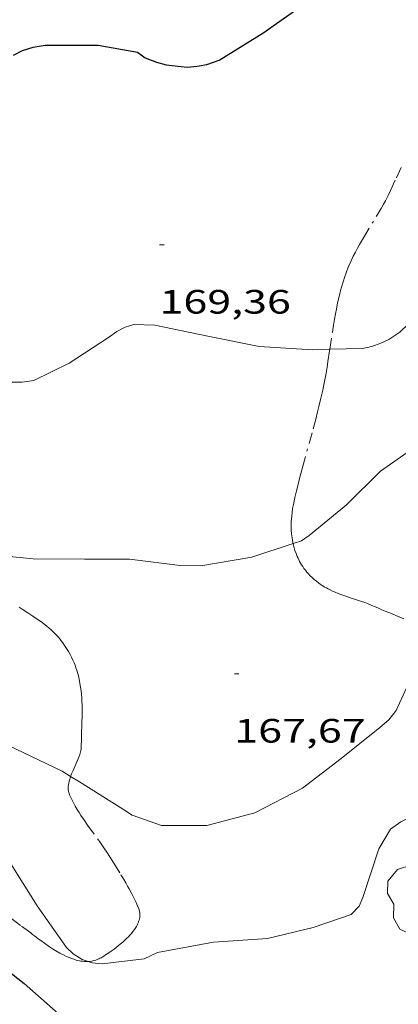
# Model space of a CAD drawing. Units: inches. Extents: x 452000 to 453004, y 4600496 to 4601009.
# Drawn here: x 452804 to 452821, y 4600752 to 4600796 of the extents above; entities that cross this region are included whole.
import ezdxf
from ezdxf.enums import TextEntityAlignment as Align

# ---------------------------------------------------------------- set-up
doc = ezdxf.new("R2010")
doc.units = ezdxf.units.IN
doc.header["$MEASUREMENT"] = 0
doc.linetypes.add('TRAZO_Y_PUNTO', pattern=[1, 0.5, -0.25, 0, -0.25])
for name, color, linetype, lineweight in [('ARBRE', 7, 'Continuous', 0), ('BARDISSA i BROLLA', 7, 'Continuous', 0), ('CORBA DE NIVELL', 7, 'Continuous', 0), ('CORBA MESTRA', 7, 'Continuous', 0), ('COTA ALTIMETRICA', 7, 'Continuous', 0)]:
    doc.layers.add(name, color=color, linetype=linetype, lineweight=lineweight)
doc.styles.add('Style-Arial', font='ARIAL.TTF')

# ---------------------------------------------------------------- blocks, each defined once
blk = doc.blocks.new('ARBRE')
at = {"color": 0, "linetype": 'ByBlock', "lineweight": -2, "flags": 128}
blk.add_lwpolyline([(-0.507, -1.872), (-1.415, -1.448), (-1.697, -0.94), (-1.675, -0.342), (-1.951, 0.138), (-1.943, 0.686), (-1.511, 1.208), (-0.871, 1.406), (-0.543, 1.846), (-0.027, 2.012), (0.541, 1.882), (0.933, 1.428), (1.495, 1.262), (1.921, 0.694), (1.969, 0.068), (1.593, -0.562), (1.593, -1.098), (1.229, -1.618), (0.505, -1.886), (-0.049, -1.762), (-0.507, -1.872)], dxfattribs=at)
blk = doc.blocks.new('COTA')
at = {"color": 0, "linetype": 'ByBlock', "lineweight": -2}
blk.add_line((0, 0), (0.2, 0), dxfattribs=at)

msp = doc.modelspace()

# ---------------------------------------------------------------- linework, layer by layer
at = {"layer": 'BARDISSA i BROLLA', "color": 3, "linetype": 'TRAZO_Y_PUNTO', "lineweight": 0}
for points in [[(452818.21, 4600781.147, 170.45), (452818.323, 4600781.909, 170.546), (452818.372, 4600782.22, 170.585), (452818.418, 4600782.492, 170.618), (452818.461, 4600782.729, 170.646), (452818.501, 4600782.937, 170.67), (452818.538, 4600783.118, 170.689), (452818.573, 4600783.277, 170.705), (452818.637, 4600783.553, 170.731), (452818.69, 4600783.759, 170.749), (452818.732, 4600783.914, 170.76), (452818.799, 4600784.145, 170.775), (452818.872, 4600784.375, 170.786), (452818.917, 4600784.504, 170.791), (452818.962, 4600784.628, 170.796), (452819.009, 4600784.746, 170.8), (452819.056, 4600784.86, 170.803), (452819.154, 4600785.078, 170.808), (452819.251, 4600785.28, 170.813), (452819.347, 4600785.467, 170.816), (452819.44, 4600785.64, 170.818), (452819.53, 4600785.801, 170.819), (452819.704, 4600786.101, 170.822), (452820.333, 4600787.139, 170.828), (452820.487, 4600787.401, 170.831), (452820.599, 4600787.598, 170.834), (452820.68, 4600787.748, 170.837), (452820.798, 4600787.974, 170.843), (452820.909, 4600788.204, 170.85), (452821.169, 4600788.767, 170.868), (452821.394, 4600789.26, 170.882)], [(452816.58, 4600772.524, 170.033), (452816.57, 4600772.567, 170.037), (452816.55, 4600772.673, 170.046), (452816.534, 4600772.773, 170.055), (452816.522, 4600772.866, 170.063), (452816.513, 4600772.954, 170.07), (452816.501, 4600773.12, 170.083), (452816.496, 4600773.264, 170.094), (452816.496, 4600773.391, 170.104), (452816.499, 4600773.501, 170.112), (452816.504, 4600773.597, 170.119), (452816.518, 4600773.764, 170.13), (452816.532, 4600773.889, 170.139), (452816.559, 4600774.073, 170.151), (452816.594, 4600774.254, 170.162), (452816.664, 4600774.572, 170.179), (452816.733, 4600774.869, 170.191), (452816.801, 4600775.149, 170.2), (452816.867, 4600775.41, 170.207), (452816.997, 4600775.901, 170.214), (452817.47, 4600777.619, 170.224), (452817.585, 4600778.048, 170.23), (452817.669, 4600778.37, 170.236), (452817.729, 4600778.612, 170.243), (452817.816, 4600778.974, 170.256), (452817.898, 4600779.337, 170.274), (452817.931, 4600779.493, 170.284), (452817.991, 4600779.797, 170.306), (452818.042, 4600780.083, 170.332), (452818.087, 4600780.352, 170.358), (452818.127, 4600780.604, 170.386), (452818.199, 4600781.078, 170.441), (452818.21, 4600781.147, 170.45)], [(452817.784, 4600770.72, 169.822), (452817.717, 4600770.768, 169.832), (452817.617, 4600770.844, 169.845), (452817.517, 4600770.926, 169.858), (452817.424, 4600771.008, 169.869), (452817.339, 4600771.091, 169.88), (452817.261, 4600771.173, 169.891), (452817.19, 4600771.255, 169.901), (452817.124, 4600771.336, 169.911), (452817.064, 4600771.416, 169.921), (452817.009, 4600771.495, 169.93), (452816.959, 4600771.572, 169.939), (452816.913, 4600771.649, 169.947), (452816.871, 4600771.724, 169.955), (452816.833, 4600771.798, 169.963), (452816.798, 4600771.87, 169.971), (452816.766, 4600771.941, 169.978), (452816.71, 4600772.079, 169.992), (452816.664, 4600772.211, 170.004), (452816.626, 4600772.337, 170.016), (452816.595, 4600772.455, 170.027), (452816.58, 4600772.524, 170.033)], [(452821.503, 4600769.181, 169.434), (452821.144, 4600769.328, 169.416), (452820.874, 4600769.438, 169.408), (452820.672, 4600769.521, 169.406), (452820.521, 4600769.584, 169.407), (452820.408, 4600769.631, 169.411), (452820.24, 4600769.703, 169.42), (452820.072, 4600769.775, 169.434), (452819.91, 4600769.842, 169.452), (452819.759, 4600769.9, 169.472), (452819.617, 4600769.95, 169.493), (452819.351, 4600770.039, 169.536), (452819.119, 4600770.113, 169.578), (452818.916, 4600770.18, 169.616), (452818.739, 4600770.242, 169.65), (452818.585, 4600770.301, 169.68), (452818.45, 4600770.356, 169.706), (452818.332, 4600770.408, 169.728), (452818.23, 4600770.458, 169.747), (452818.14, 4600770.504, 169.763), (452818.061, 4600770.547, 169.777), (452817.993, 4600770.586, 169.788), (452817.873, 4600770.66, 169.808), (452817.784, 4600770.72, 169.822)], [(452804.412, 4600769.693, 170.32), (452804.547, 4600769.603, 170.304), (452804.8, 4600769.438, 170.277), (452805.02, 4600769.295, 170.254), (452805.21, 4600769.168, 170.235), (452805.374, 4600769.053, 170.218), (452805.516, 4600768.948, 170.204), (452805.638, 4600768.852, 170.19), (452805.743, 4600768.764, 170.178), (452805.834, 4600768.684, 170.167), (452805.913, 4600768.61, 170.157), (452805.981, 4600768.543, 170.148), (452806.04, 4600768.483, 170.14), (452806.141, 4600768.372, 170.125), (452806.216, 4600768.285, 170.113), (452806.271, 4600768.217, 170.104), (452806.352, 4600768.11, 170.089), (452806.432, 4600767.998, 170.074), (452806.523, 4600767.86, 170.054), (452806.604, 4600767.726, 170.034), (452806.676, 4600767.596, 170.013), (452806.741, 4600767.47, 169.992), (452806.799, 4600767.348, 169.97), (452806.85, 4600767.229, 169.948), (452806.895, 4600767.114, 169.926), (452806.936, 4600767.003, 169.904), (452806.972, 4600766.895, 169.883), (452807.004, 4600766.79, 169.861), (452807.032, 4600766.689, 169.84), (452807.057, 4600766.59, 169.819), (452807.078, 4600766.495, 169.798), (452807.115, 4600766.31, 169.757), (452807.143, 4600766.137, 169.717), (452807.164, 4600765.974, 169.68), (452807.179, 4600765.821, 169.644), (452807.19, 4600765.678, 169.61), (452807.198, 4600765.544, 169.578), (452807.207, 4600765.293, 169.518), (452807.209, 4600765.073, 169.466), (452807.207, 4600764.88, 169.42), (452807.2, 4600764.543, 169.341), (452807.183, 4600764.039, 169.227), (452807.177, 4600763.787, 169.173), (452807.173, 4600763.536, 169.122), (452807.17, 4600763.466, 169.108), (452807.163, 4600763.398, 169.094), (452807.153, 4600763.333, 169.08), (452807.139, 4600763.269, 169.067), (452807.124, 4600763.207, 169.054), (452807.106, 4600763.148, 169.041), (452807.067, 4600763.032, 169.015), (452807.024, 4600762.923, 168.991), (452806.981, 4600762.822, 168.969), (452806.806, 4600762.44, 168.887), (452806.744, 4600762.297, 168.858), (452806.699, 4600762.181, 168.836)], [(452806.699, 4600762.181, 168.836), (452806.695, 4600762.172, 168.834), (452806.658, 4600762.063, 168.815), (452806.632, 4600761.967, 168.798), (452806.614, 4600761.884, 168.785), (452806.602, 4600761.811, 168.774), (452806.596, 4600761.747, 168.765), (452806.594, 4600761.692, 168.758), (452806.595, 4600761.643, 168.752), (452806.597, 4600761.6, 168.747), (452806.607, 4600761.526, 168.739), (452806.618, 4600761.47, 168.734), (452806.629, 4600761.428, 168.731), (452806.65, 4600761.366, 168.726), (452806.676, 4600761.303, 168.722), (452806.721, 4600761.208, 168.717), (452806.813, 4600761.028, 168.707), (452806.903, 4600760.864, 168.698), (452806.991, 4600760.713, 168.689), (452807.076, 4600760.575, 168.682)], [(452807.076, 4600760.575, 168.682), (452807.157, 4600760.448, 168.675), (452807.315, 4600760.214, 168.662), (452807.456, 4600760.013, 168.651), (452807.96, 4600759.319, 168.615), (452808.084, 4600759.144, 168.605), (452808.176, 4600759.012, 168.599), (452808.31, 4600758.81, 168.588), (452808.44, 4600758.603, 168.578), (452808.616, 4600758.318, 168.564), (452808.93, 4600757.813, 168.54), (452809.046, 4600757.623, 168.531), (452809.146, 4600757.457, 168.523), (452809.231, 4600757.311, 168.516), (452809.303, 4600757.183, 168.51), (452809.424, 4600756.959, 168.499), (452809.509, 4600756.792, 168.491), (452809.569, 4600756.666, 168.485), (452809.612, 4600756.572, 168.48), (452809.672, 4600756.431, 168.473), (452809.727, 4600756.291, 168.466), (452809.74, 4600756.254, 168.464), (452809.759, 4600756.182, 168.46), (452809.77, 4600756.111, 168.455), (452809.774, 4600756.043, 168.45), (452809.773, 4600755.976, 168.444), (452809.766, 4600755.912, 168.439), (452809.754, 4600755.849, 168.433), (452809.739, 4600755.789, 168.427), (452809.721, 4600755.73, 168.421), (452809.699, 4600755.674, 168.415), (452809.675, 4600755.619, 168.409), (452809.649, 4600755.566, 168.403), (452809.621, 4600755.515, 168.397), (452809.592, 4600755.466, 168.391), (452809.53, 4600755.372, 168.379), (452809.465, 4600755.284, 168.368), (452809.398, 4600755.202, 168.357), (452809.331, 4600755.126, 168.347), (452809.266, 4600755.056, 168.337), (452809.201, 4600754.991, 168.328), (452809.139, 4600754.931, 168.32), (452809.016, 4600754.821, 168.304), (452808.905, 4600754.727, 168.291), (452808.805, 4600754.647, 168.28), (452808.628, 4600754.512, 168.261), (452808.493, 4600754.415, 168.248), (452808.392, 4600754.346, 168.24), (452808.243, 4600754.247, 168.228), (452808.17, 4600754.199, 168.223), (452808.098, 4600754.154, 168.218), (452808.051, 4600754.126, 168.215), (452808.004, 4600754.1, 168.213), (452807.957, 4600754.077, 168.21), (452807.911, 4600754.057, 168.208), (452807.82, 4600754.022, 168.204), (452807.73, 4600753.996, 168.2), (452807.643, 4600753.978, 168.198), (452807.557, 4600753.965, 168.195), (452807.481, 4600753.959, 168.193)], [(452807.481, 4600753.959, 168.193), (452807.473, 4600753.959, 168.193), (452807.392, 4600753.957, 168.191), (452807.312, 4600753.96, 168.19), (452807.235, 4600753.967, 168.188), (452807.16, 4600753.977, 168.187), (452807.087, 4600753.99, 168.187), (452807.016, 4600754.005, 168.186), (452806.947, 4600754.022, 168.185), (452806.88, 4600754.041, 168.185), (452806.75, 4600754.085, 168.184), (452806.629, 4600754.132, 168.183), (452806.515, 4600754.181, 168.182), (452806.409, 4600754.232, 168.182), (452806.309, 4600754.283, 168.181), (452806.217, 4600754.333, 168.18), (452806.044, 4600754.434, 168.179), (452805.895, 4600754.528, 168.177), (452805.766, 4600754.613, 168.175), (452805.544, 4600754.767, 168.169), (452805.383, 4600754.884, 168.164), (452805.264, 4600754.972, 168.159), (452805.092, 4600755.101, 168.15), (452805.008, 4600755.164, 168.144), (452804.926, 4600755.225, 168.138), (452804.479, 4600755.558, 168.102), (452804.092, 4600755.849, 168.07)]]:
    msp.add_polyline3d(points, dxfattribs=at)
at = {"layer": 'CORBA DE NIVELL', "color": 30, "linetype": 'Continuous', "lineweight": 0, "flags": 128}
for points, elevation in [([(452816.58, 4600772.524), (452816.949, 4600772.648), (452817.294, 4600772.88), (452818.947, 4600774.243), (452820.458, 4600775.74), (452822.234, 4600776.983), (452823.433, 4600777.921), (452823.734, 4600778.327), (452824.93, 4600780.414), (452825.971, 4600782.442), (452826.869, 4600784.799), (452827.403, 4600786.98), (452827.832, 4600789.156), (452828.321, 4600791.275), (452828.422, 4600793.573), (452828.218, 4600795.512)], 168), ([(452806.699, 4600762.181), (452806.321, 4600762.413), (452804.288, 4600763.392), (452802.171, 4600764.449), (452801.843, 4600764.708), (452800.068, 4600766.462), (452798.402, 4600768.06), (452796.975, 4600769.512), (452796.403, 4600770.147), (452794.904, 4600772.037), (452793.455, 4600773.786), (452792.107, 4600775.489), (452790.275, 4600777.156), (452789.995, 4600777.458), (452789.727, 4600777.827), (452788.658, 4600779.714), (452787.512, 4600781.858)], 167), ([(452793.329, 4600769.73), (452793.934, 4600769.186), (452794.188, 4600768.837), (452795.706, 4600767.087), (452797.35, 4600765.396), (452799.255, 4600764.083), (452800.179, 4600763.265), (452801.389, 4600761.593), (452802.668, 4600759.851), (452803.972, 4600758.421), (452805.212, 4600756.427)], 166), ([(452807.481, 4600753.959), (452807.655, 4600753.9), (452808.1, 4600753.85), (452809.973, 4600754.077), (452810.561, 4600754.352)], 166)]:
    msp.add_lwpolyline(points, dxfattribs=dict(at, elevation=elevation))
at = {"layer": 'CORBA DE NIVELL', "color": 30, "linetype": 'Continuous', "lineweight": 0}
for points, elevation in [([(452818.21, 4600781.147), (452817.438, 4600781.126), (452815.074, 4600781.267), (452812.795, 4600781.732), (452810.445, 4600782.215), (452809.503, 4600782.249), (452809.119, 4600782.127), (452808.758, 4600781.933), (452808.384, 4600781.671), (452806.632, 4600780.533), (452805.068, 4600779.769), (452804.548, 4600779.688), (452803.582, 4600779.686), (452803.019, 4600779.78), (452801.323, 4600780.487), (452799.635, 4600781.571), (452797.742, 4600782.95), (452796.042, 4600784.68), (452794.704, 4600786.507), (452794.338, 4600786.71), (452793.876, 4600786.826), (452793.389, 4600786.866), (452792.886, 4600786.845), (452791.967, 4600786.688)], 169), ([(452822.163, 4600783.096), (452821.977, 4600782.692), (452821.702, 4600782.275), (452821.327, 4600781.905), (452820.835, 4600781.59), (452820.47, 4600781.413), (452820.078, 4600781.275), (452819.661, 4600781.188), (452818.21, 4600781.147)], 169), ([(452801.077, 4600772.751), (452801.339, 4600772.499), (452801.725, 4600772.311), (452802.205, 4600772.169), (452802.773, 4600772.068), (452805.036, 4600771.836), (452807.309, 4600771.826), (452809.313, 4600771.823), (452811.563, 4600771.552), (452812.478, 4600771.529), (452814.751, 4600771.909), (452816.58, 4600772.524)], 168), ([(452823.163, 4600768.375), (452822.875, 4600768.174), (452822.287, 4600767.576), (452822.069, 4600767.121), (452821.163, 4600765.109), (452820.826, 4600764.698), (452820.437, 4600764.347), (452818.717, 4600762.967), (452817.003, 4600761.65), (452814.875, 4600760.56), (452812.755, 4600760.003), (452810.737, 4600759.997), (452809.435, 4600760.462), (452809.043, 4600760.715), (452807.093, 4600761.938), (452806.699, 4600762.181)], 167), ([(452810.561, 4600754.352), (452813.046, 4600754.817), (452815.442, 4600754.98), (452817.468, 4600755.462), (452819.162, 4600756.042), (452819.515, 4600756.416), (452819.679, 4600756.795), (452820.389, 4600758.962), (452820.906, 4600759.841), (452821.369, 4600760.156), (452821.755, 4600760.358), (452822.199, 4600760.532), (452824.119, 4600761.222), (452824.873, 4600761.623), (452825.62, 4600762.273), (452825.977, 4600762.738), (452826.184, 4600763.098), (452826.596, 4600764.064)], 166), ([(452805.212, 4600756.427), (452806.517, 4600754.577), (452806.812, 4600754.295), (452807.206, 4600754.054), (452807.481, 4600753.959)], 166)]:
    msp.add_lwpolyline(points, dxfattribs=dict(at, elevation=elevation))
at = {"layer": 'CORBA MESTRA', "color": 30, "linetype": 'Continuous', "lineweight": 30, "elevation": 170}
msp.add_lwpolyline([(452815.693, 4600795.512), (452817.125, 4600796.515), (452818.764, 4600797.662), (452820.392, 4600798.558), (452820.852, 4600798.627), (452822.337, 4600798.836), (452822.739, 4600799.098), (452823.09, 4600799.404)], dxfattribs=at)
at = {"layer": 'CORBA MESTRA', "color": 30, "linetype": 'Continuous', "lineweight": 30, "flags": 128}
for points, elevation in [([(452804.164, 4600794.217), (452804.567, 4600794.421), (452805.041, 4600794.568), (452805.574, 4600794.657), (452807.918, 4600794.658), (452809.665, 4600794.338), (452810.008, 4600794.1), (452810.512, 4600793.896), (452810.94, 4600793.786), (452811.881, 4600793.683), (452812.324, 4600793.72), (452812.747, 4600793.801), (452813.304, 4600793.995), (452815.277, 4600795.221), (452815.693, 4600795.512)], 170), ([(452796.055, 4600759.057), (452796.264, 4600759.242), (452798.017, 4600760.421), (452798.42, 4600760.488), (452798.751, 4600760.251), (452799.074, 4600759.804), (452800.201, 4600758.014), (452801.369, 4600756.234), (452802.779, 4600754.429), (452804.639, 4600752.987), (452806.143, 4600751.647), (452807.922, 4600750.236), (452809.289, 4600748.674), (452809.79, 4600748.448), (452811.34, 4600747.991), (452811.86, 4600747.974), (452814.132, 4600748.119)], 165)]:
    msp.add_lwpolyline(points, dxfattribs=dict(at, elevation=elevation))

# ---------------------------------------------------------------- block references
at = {"layer": 'ARBRE', "color": 3, "linetype": 'Continuous', "lineweight": 0, "xscale": 1.000001550400009, "yscale": 1.000001550399986, "zscale": 1.0000015504, "rotation": 359.9995652666707}
msp.add_blockref('ARBRE', (452822.731, 4600756.841, 165.794), dxfattribs=at)
at = {"layer": 'COTA ALTIMETRICA', "color": 7, "linetype": 'Continuous', "lineweight": 0, "xscale": 1.000001550400009, "yscale": 1.000001550399986, "zscale": 1.0000015504, "rotation": 359.9995652666707}
for p in [(452810.65, 4600785.783, 169.36), (452813.971, 4600766.73, 167.672)]:
    msp.add_blockref('COTA', p, dxfattribs=at)

# ---------------------------------------------------------------- texts
at = {"layer": 'COTA ALTIMETRICA', "color": 7, "linetype": 'Continuous', "lineweight": 0, "style": 'Style-Arial', "width": 1.333331}
for s, p in [('169,36', (452810.65, 4600783.783, 169.36)), ('167,67', (452813.971, 4600764.73, 167.672))]:
    msp.add_text(s, height=1.05, rotation=359.9996, dxfattribs=at).set_placement(p, align=Align.TOP_LEFT)

doc.saveas('drawing.dxf')
